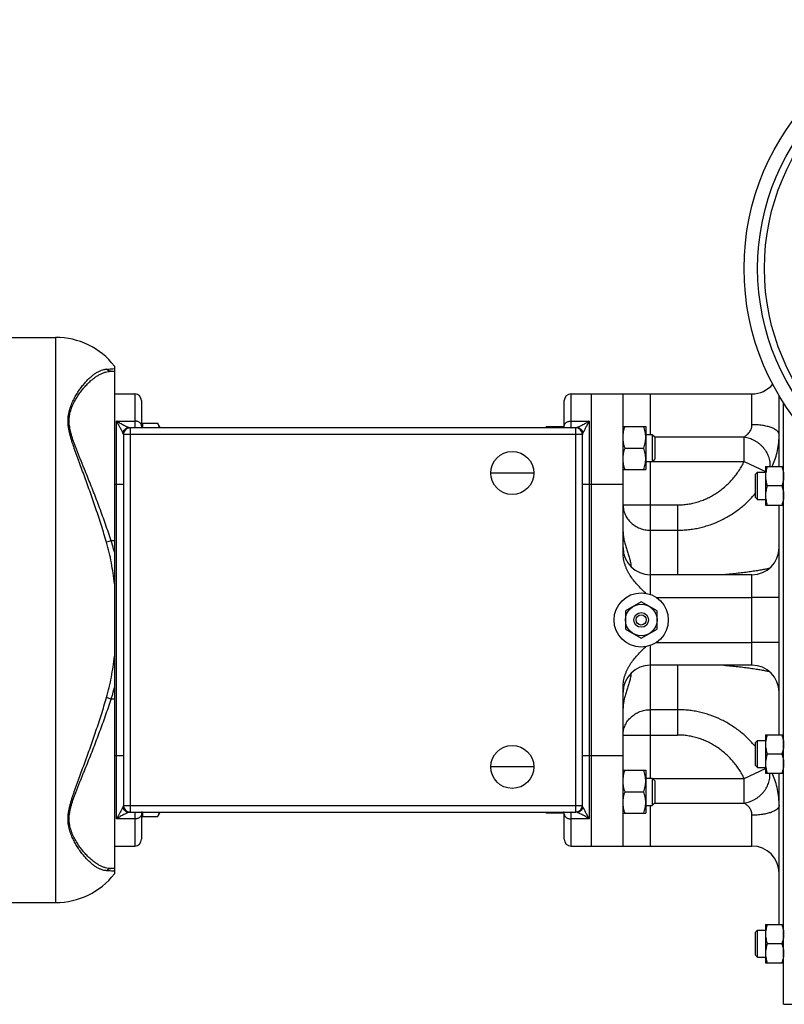
# Model space of a CAD drawing. Units: millimetres. Extents: x -1556 to 2611, y -615 to 1158.
# Drawn here: x 1253 to 1591, y -572 to -136 of the extents above; entities that cross this region are included whole.
import ezdxf

# ---------------------------------------------------------------- set-up
doc = ezdxf.new("R2010")
doc.units = ezdxf.units.MM
doc.header["$LTSCALE"] = 19.36
doc.layers.get('0').update_dxf_attribs({"linetype": 'CONTINUOUS'})
doc.layers.add('3_ALL_AXES', color=7, linetype='CONTINUOUS')
doc.layers.add('6_ALL_SURFS', color=7, linetype='CONTINUOUS')

msp = doc.modelspace()

# ---------------------------------------------------------------- linework, layer by layer
at = {"color": 9, "linetype": 'CONTINUOUS'}
for p, q in [((1268.69, -276.53), (1268.69, -526.53)), ((1303.69, -301.53), (1303.69, -316.51)), ((1496.69, -316.51), (1496.69, -301.53)), ((1531.69, -301.53), (1531.69, -319.51)), ((1576.69, -315.16), (1576.69, -301.53)), ((1295.69, -489.53), (1295.69, -313.53)), ((1295.69, -313.53), (1303.69, -313.53)), ((1496.69, -313.53), (1504.69, -313.53)), ((1504.69, -313.53), (1504.69, -489.53)), ((1301.69, -316.53), (1301.69, -486.53)), ((1498.69, -316.53), (1498.69, -486.53)), ((1301.69, -319.53), (1298.69, -319.53)), ((1498.69, -319.53), (1301.69, -319.53)), ((1501.69, -319.53), (1498.69, -319.53)), ((1533.65, -320.55), (1573.24, -320.55)), ((1573.24, -331.37), (1573.24, -320.55)), ((1531.69, -331.51), (1531.69, -381.53)), ((1532.75, -331.37), (1573.24, -331.37)), ((1573.24, -331.37), (1582.69, -335.89)), ((1294.69, -341.53), (1298.69, -341.53)), ((1501.69, -341.53), (1519.69, -341.53)), ((1519.69, -350.64), (1543.69, -350.64)), ((1543.69, -350.64), (1543.69, -381.53)), ((1531.69, -361.84), (1543.69, -361.84)), ((1293.27, -366.53), (1291.22, -367.18)), ((1294.69, -366.53), (1293.27, -366.53)), ((1576.69, -421.53), (1576.69, -381.53)), ((1588.69, -391.53), (1576.69, -391.53)), ((1588.69, -411.53), (1576.69, -411.53)), ((1531.69, -421.53), (1531.69, -471.54)), ((1543.69, -421.53), (1543.69, -452.42)), ((1293.27, -436.53), (1291.22, -435.88)), ((1294.69, -436.53), (1293.27, -436.53)), ((1543.69, -441.22), (1531.69, -441.22)), ((1519.69, -452.42), (1543.69, -452.42)), ((1294.69, -461.53), (1298.69, -461.53)), ((1501.69, -461.53), (1519.69, -461.53)), ((1573.24, -471.69), (1582.69, -467.16)), ((1532.75, -471.69), (1573.24, -471.69)), ((1573.24, -482.51), (1573.24, -471.69)), ((1533.65, -482.51), (1573.24, -482.51)), ((1298.69, -483.53), (1301.69, -483.53)), ((1301.69, -483.53), (1498.69, -483.53)), ((1303.69, -486.54), (1303.69, -501.53)), ((1496.69, -501.53), (1496.69, -486.54)), ((1498.69, -483.53), (1501.69, -483.53)), ((1531.69, -483.54), (1531.69, -501.53)), ((1303.69, -489.53), (1295.69, -489.53)), ((1504.69, -489.53), (1496.69, -489.53)), ((1576.69, -501.53), (1576.69, -487.9))]:
    msp.add_line(p, q, dxfattribs=at)
at = {"color": 7, "linetype": 'CONTINUOUS'}
for p, q in [((1293.27, -291.53), (1294.69, -291.53)), ((1294.69, -289.21), (1294.69, -513.85)), ((1294.69, -301.53), (1303.69, -301.53)), ((1306.69, -304.53), (1306.69, -316.53)), ((1493.69, -316.53), (1493.69, -304.53)), ((1496.69, -301.53), (1576.69, -301.53)), ((1505.69, -501.53), (1505.69, -301.53)), ((1588.69, -333.71), (1588.69, -302.33)), ((1590.69, -571.53), (1590.69, -305.56)), ((1498.83, -316.53), (1301.54, -316.53)), ((1307.09, -316.51), (1306.69, -316.51)), ((1307.09, -314.55), (1307.09, -316.53)), ((1307.09, -314.55), (1313.84, -314.55)), ((1314.69, -316.01), (1313.84, -314.55)), ((1314.69, -316.01), (1314.69, -316.53)), ((1485.69, -316.01), (1493.29, -316.01)), ((1485.69, -316.01), (1485.69, -316.53)), ((1493.29, -316.53), (1493.29, -316.01)), ((1493.69, -316.51), (1493.29, -316.51)), ((1519.69, -316.01), (1529.69, -316.01)), ((1529.69, -316.01), (1529.69, -335.01)), ((1298.69, -319.53), (1298.69, -483.53)), ((1501.69, -483.53), (1501.69, -319.53)), ((1529.69, -319.51), (1532.61, -319.51)), ((1532.61, -319.51), (1532.61, -331.51)), ((1532.61, -319.51), (1533.69, -320.59)), ((1533.69, -320.59), (1533.69, -330.44)), ((1520.53, -325.51), (1528.84, -325.51)), ((1532.61, -331.51), (1533.69, -330.44)), ((1519.69, -335.01), (1529.69, -335.01)), ((1529.69, -331.51), (1532.61, -331.51)), ((1582.69, -333.71), (1590.69, -333.71)), ((1582.69, -333.71), (1582.69, -350.71)), ((1578.19, -337.09), (1579.06, -336.21)), ((1578.19, -347.34), (1578.19, -337.09)), ((1579.06, -336.21), (1582.69, -336.21)), ((1579.06, -348.21), (1579.06, -336.21)), ((1519.69, -371.93), (1519.69, -341.53)), ((1589.93, -342.21), (1583.44, -342.21)), ((1578.19, -347.34), (1579.06, -348.21)), ((1579.06, -348.21), (1582.69, -348.21)), ((1582.69, -350.71), (1590.69, -350.71)), ((1588.69, -452.34), (1588.69, -350.71)), ((1576.69, -381.53), (1531.69, -381.53)), ((1527.69, -393.45), (1520.69, -397.49)), ((1534.69, -397.49), (1527.69, -393.45)), ((1520.69, -397.49), (1520.69, -405.57)), ((1534.69, -405.57), (1534.69, -397.49)), ((1520.69, -405.57), (1527.69, -409.61)), ((1527.69, -409.61), (1534.69, -405.57)), ((1576.69, -421.53), (1531.69, -421.53)), ((1519.69, -461.53), (1519.69, -431.12)), ((1582.69, -452.34), (1590.69, -452.34)), ((1582.69, -452.34), (1582.69, -469.34)), ((1578.19, -455.72), (1579.06, -454.84)), ((1578.19, -465.97), (1578.19, -455.72)), ((1579.06, -454.84), (1582.69, -454.84)), ((1579.06, -466.84), (1579.06, -454.84)), ((1589.93, -460.84), (1583.44, -460.84)), ((1578.19, -465.97), (1579.06, -466.84)), ((1519.69, -468.04), (1529.69, -468.04)), ((1529.69, -468.04), (1529.69, -487.04)), ((1579.06, -466.84), (1582.69, -466.84)), ((1582.69, -469.34), (1590.69, -469.34)), ((1588.69, -536.23), (1588.69, -469.34)), ((1529.69, -471.54), (1532.61, -471.54)), ((1532.61, -471.54), (1533.69, -472.62)), ((1532.61, -471.54), (1532.61, -483.54)), ((1533.69, -472.62), (1533.69, -482.47)), ((1520.53, -477.54), (1528.84, -477.54)), ((1532.61, -483.54), (1533.69, -482.47)), ((1301.54, -486.53), (1498.83, -486.53)), ((1306.69, -486.53), (1306.69, -498.53)), ((1307.09, -486.54), (1306.69, -486.54)), ((1307.09, -486.53), (1307.09, -488.51)), ((1314.69, -487.04), (1313.84, -488.51)), ((1314.69, -486.53), (1314.69, -487.04)), ((1485.69, -486.53), (1485.69, -487.04)), ((1493.29, -487.04), (1485.69, -487.04)), ((1493.29, -487.04), (1493.29, -486.53)), ((1493.69, -486.54), (1493.29, -486.54)), ((1493.69, -498.53), (1493.69, -486.53)), ((1519.69, -487.04), (1529.69, -487.04)), ((1529.69, -483.54), (1532.61, -483.54)), ((1307.09, -488.51), (1313.84, -488.51)), ((1294.69, -501.53), (1303.69, -501.53)), ((1496.69, -501.53), (1576.69, -501.53)), ((1294.69, -511.53), (1293.27, -511.53)), ((1578.19, -539.6), (1579.06, -538.73)), ((1578.19, -549.85), (1578.19, -539.6)), ((1579.06, -538.73), (1582.69, -538.73)), ((1579.06, -550.73), (1579.06, -538.73)), ((1582.69, -536.23), (1590.69, -536.23)), ((1582.69, -536.23), (1582.69, -553.23)), ((1589.93, -544.73), (1583.44, -544.73)), ((1578.19, -549.85), (1579.06, -550.73)), ((1579.06, -550.73), (1582.69, -550.73)), ((1582.69, -553.23), (1590.69, -553.23)), ((1590.69, -571.53), (1602.69, -571.53))]:
    msp.add_line(p, q, dxfattribs=at)
msp.add_circle((1527.69, -401.53), 7, dxfattribs=at)
for centre, radius, start, end in [((1268.69, -309.53), 33, 38.0123, 90), ((1576.69, -289.53), 12, 270, 319.8077), ((1303.69, -304.53), 3, 0, 90), ((1496.69, -304.53), 3, 90, 180), ((1301.69, -319.53), 3, 90, 180), ((1506.74, -322.75), 21.3, 161.5587, 163.01), ((1498.69, -319.53), 3, 0, 90), ((1531.69, -369.53), 12, 180, 270), ((1576.69, -369.53), 12, 270, 360), ((1531.69, -433.53), 12, 90, 180), ((1576.69, -433.53), 12, 0, 90), ((1301.69, -483.53), 3, 180, 270), ((1506.39, -480.42), 20.94, 196.9774, 198.4539), ((1498.69, -483.53), 3, 270, 360), ((1303.69, -498.53), 3, 270, 360), ((1496.69, -498.53), 3, 180, 270), ((1576.69, -513.53), 12, 0, 90), ((1268.69, -493.53), 33, 270, 321.9877)]:
    msp.add_arc(centre, radius, start, end, dxfattribs=at)
at = {"color": 9, "linetype": 'CONTINUOUS'}
for centre, radius, start, end in [((1301.54, -319.53), 3, 90, 171.3781), ((1303.69, -319.52), 3.01, 84.3226, 89.9983), ((1496.69, -319.52), 3.01, 90.0017, 95.6774), ((1498.83, -319.53), 3, 8.6219, 90), ((1301.54, -483.53), 3, 188.6219, 270), ((1303.69, -483.54), 3.01, 270.0017, 275.6774), ((1496.69, -483.54), 3.01, 264.3226, 269.9983), ((1498.83, -483.53), 3, 270, 351.3781)]:
    msp.add_arc(centre, radius, start, end, dxfattribs=at)
for points, knots in [([(1291.22, -367.18), (1290.48, -364.69), (1288.97, -359.76), (1286.97, -353.65), (1285.33, -348.83), (1284.09, -345.28), (1282.85, -341.79), (1281.6, -338.36), (1280.36, -334.99), (1279.34, -332.22), (1278.54, -330.05), (1277.95, -328.44), (1277.38, -326.86), (1276.83, -325.29), (1276.31, -323.75), (1275.81, -322.22), (1275.36, -320.71), (1274.96, -319.22), (1274.63, -317.75), (1274.38, -316.3), (1274.22, -314.87), (1274.16, -313.48), (1274.21, -312.11), (1274.37, -310.79), (1274.62, -309.51), (1274.96, -308.27), (1275.35, -307.08), (1275.8, -305.94), (1276.3, -304.83), (1276.82, -303.77), (1277.37, -302.75), (1277.94, -301.77), (1278.52, -300.83), (1279.31, -299.65), (1280.31, -298.27), (1281.55, -296.75), (1282.8, -295.4), (1284.04, -294.2), (1285.28, -293.17), (1286.51, -292.31), (1287.71, -291.62), (1288.9, -291.1), (1289.89, -290.81), (1290.66, -290.67), (1291.04, -290.63), (1291.22, -290.62)], [0, 0, 0, 0, 0.08959, 0.1783, 0.222104, 0.265427, 0.308183, 0.350287, 0.391651, 0.432182, 0.452104, 0.471777, 0.491186, 0.510314, 0.529139, 0.547639, 0.565789, 0.583559, 0.600924, 0.617862, 0.634363, 0.650439, 0.666119, 0.681445, 0.696457, 0.711183, 0.72564, 0.739829, 0.753747, 0.767386, 0.780736, 0.793788, 0.806532, 0.81896, 0.842842, 0.865395, 0.886596, 0.906441, 0.924947, 0.942156, 0.958136, 0.972994, 0.986879, 0.993522, 1, 1, 1, 1]), ([(1293.27, -366.53), (1292.47, -364.08), (1290.81, -359.22), (1288.64, -353.2), (1286.85, -348.45), (1285.51, -344.95), (1284.15, -341.51), (1282.79, -338.12), (1281.66, -335.34), (1280.77, -333.14), (1280.11, -331.53), (1279.46, -329.92), (1278.82, -328.34), (1278.2, -326.77), (1277.6, -325.23), (1277.02, -323.7), (1276.48, -322.18), (1275.99, -320.69), (1275.55, -319.21), (1275.18, -317.75), (1274.9, -316.31), (1274.75, -315.12), (1274.69, -314.19), (1274.67, -313.5), (1274.69, -312.82), (1274.73, -312.15), (1274.81, -311.49), (1274.94, -310.62), (1275.17, -309.57), (1275.48, -308.55), (1275.76, -307.76), (1276.06, -306.99), (1276.47, -306.05), (1277.01, -304.97), (1277.58, -303.94), (1278.19, -302.94), (1278.81, -301.99), (1279.45, -301.08), (1280.3, -299.93), (1281.4, -298.6), (1282.74, -297.14), (1284.1, -295.84), (1285.46, -294.71), (1286.8, -293.74), (1288.14, -292.95), (1289.46, -292.32), (1290.75, -291.87), (1291.82, -291.64), (1292.66, -291.54), (1293.07, -291.53), (1293.27, -291.53)], [0, 0, 0, 0, 0.08869, 0.176633, 0.220102, 0.263119, 0.305599, 0.347455, 0.388598, 0.408874, 0.428934, 0.448766, 0.468354, 0.487681, 0.506729, 0.525475, 0.543893, 0.561954, 0.579627, 0.59688, 0.613686, 0.630036, 0.638045, 0.645946, 0.653747, 0.661452, 0.66907, 0.676607, 0.691457, 0.706044, 0.713245, 0.720385, 0.734483, 0.748334, 0.761928, 0.775256, 0.788306, 0.801068, 0.813535, 0.837552, 0.860318, 0.881813, 0.902037, 0.921013, 0.938789, 0.955442, 0.971084, 0.985868, 0.993002, 1, 1, 1, 1]), ([(1291.22, -290.62), (1291.94, -290.58), (1293.09, -290.5), (1294.25, -290.4), (1294.69, -290.36)], [0, 0, 0, 0, 0.620476, 1, 1, 1, 1]), ([(1293.27, -291.53), (1293.08, -291.53), (1292.7, -291.49), (1292.15, -291.31), (1291.65, -291.02), (1291.36, -290.76), (1291.22, -290.62)], [0, 0, 0, 0, 0.247847, 0.496648, 0.747197, 1, 1, 1, 1]), ([(1301.24, -316.5), (1301.21, -316.49), (1301.15, -316.48), (1301.01, -316.43), (1300.81, -316.36), (1300.55, -316.26), (1300.25, -316.13), (1299.93, -315.99), (1299.47, -315.77), (1298.86, -315.46), (1298.1, -315.05), (1297.44, -314.67), (1296.91, -314.34), (1296.57, -314.12), (1296.3, -313.95), (1296.09, -313.81), (1295.89, -313.67), (1295.75, -313.58), (1295.69, -313.53)], [0, 0, 0, 0, 0.014559, 0.031146, 0.06987, 0.115098, 0.165846, 0.221252, 0.280588, 0.408751, 0.546758, 0.69226, 0.767312, 0.843696, 0.882349, 0.921292, 0.960513, 1, 1, 1, 1]), ([(1298.37, -318.63), (1298.33, -318.54), (1298.24, -318.36), (1298.05, -318), (1297.8, -317.51), (1297.47, -316.9), (1297.13, -316.26), (1296.84, -315.71), (1296.6, -315.27), (1296.42, -314.93), (1296.24, -314.58), (1296.08, -314.29), (1295.96, -314.06), (1295.87, -313.88), (1295.78, -313.71), (1295.72, -313.59), (1295.69, -313.53)], [0, 0, 0, 0, 0.049626, 0.102576, 0.21594, 0.336587, 0.462527, 0.592522, 0.658775, 0.72576, 0.793417, 0.861699, 0.896063, 0.930568, 0.965218, 1, 1, 1, 1]), ([(1306.69, -315.63), (1306.69, -315.56), (1306.68, -315.42), (1306.63, -315.22), (1306.56, -315.02), (1306.42, -314.75), (1306.18, -314.44), (1305.81, -314.12), (1305.35, -313.87), (1304.83, -313.67), (1304.27, -313.56), (1303.88, -313.53), (1303.69, -313.53)], [0, 0, 0, 0, 0.051174, 0.102853, 0.15551, 0.209554, 0.322844, 0.444458, 0.574483, 0.711822, 0.854506, 1, 1, 1, 1]), ([(1493.69, -315.63), (1493.69, -315.56), (1493.7, -315.42), (1493.74, -315.22), (1493.81, -315.02), (1493.95, -314.75), (1494.19, -314.44), (1494.56, -314.12), (1495.02, -313.87), (1495.54, -313.67), (1496.1, -313.56), (1496.49, -313.53), (1496.69, -313.53)], [0, 0, 0, 0, 0.051174, 0.102853, 0.15551, 0.209554, 0.322844, 0.444458, 0.574483, 0.711822, 0.854506, 1, 1, 1, 1]), ([(1504.69, -313.53), (1504.62, -313.58), (1504.48, -313.67), (1504.28, -313.81), (1504.07, -313.95), (1503.8, -314.12), (1503.46, -314.34), (1502.93, -314.67), (1502.27, -315.05), (1501.51, -315.46), (1500.9, -315.77), (1500.44, -315.99), (1500.12, -316.13), (1499.82, -316.26), (1499.56, -316.36), (1499.36, -316.43), (1499.22, -316.48), (1499.16, -316.49), (1499.13, -316.5)], [0, 0, 0, 0, 0.039487, 0.078708, 0.117651, 0.156304, 0.232688, 0.30774, 0.453242, 0.591249, 0.719412, 0.778748, 0.834154, 0.884902, 0.93013, 0.968854, 0.985441, 1, 1, 1, 1]), ([(1504.69, -313.53), (1504.66, -313.59), (1504.59, -313.71), (1504.5, -313.88), (1504.41, -314.06), (1504.29, -314.29), (1504.14, -314.58), (1503.95, -314.93), (1503.77, -315.27), (1503.53, -315.71), (1503.24, -316.26), (1502.9, -316.9), (1502.57, -317.51), (1502.32, -318), (1502.13, -318.36), (1502.04, -318.54), (1502, -318.63)], [0, 0, 0, 0, 0.034782, 0.069432, 0.103937, 0.138301, 0.206583, 0.27424, 0.341225, 0.407478, 0.537473, 0.663413, 0.78406, 0.897424, 0.950374, 1, 1, 1, 1]), ([(1301.54, -316.53), (1301.52, -316.53), (1301.47, -316.53), (1301.37, -316.52), (1301.3, -316.51), (1301.24, -316.5)], [0, 0, 0, 0, 0.211514, 0.450698, 1, 1, 1, 1]), ([(1303.69, -316.51), (1303.69, -316.52), (1303.69, -316.52), (1303.69, -316.52), (1303.69, -316.52), (1303.7, -316.53), (1303.71, -316.53), (1303.72, -316.53), (1303.73, -316.53)], [0, 0, 0, 0, 0.07385, 0.148875, 0.235378, 0.34031, 0.618954, 1, 1, 1, 1]), ([(1496.64, -316.53), (1496.65, -316.53), (1496.66, -316.53), (1496.67, -316.53), (1496.68, -316.52), (1496.68, -316.52), (1496.68, -316.52), (1496.69, -316.52), (1496.69, -316.51)], [0, 0, 0, 0, 0.381046, 0.65969, 0.764622, 0.851125, 0.92615, 1, 1, 1, 1]), ([(1499.13, -316.5), (1499.07, -316.51), (1499, -316.52), (1498.9, -316.53), (1498.85, -316.53), (1498.83, -316.53)], [0, 0, 0, 0, 0.549302, 0.788486, 1, 1, 1, 1]), ([(1573.24, -320.55), (1573.45, -320.42), (1573.87, -320.15), (1574.47, -319.68), (1575.05, -319.14), (1575.58, -318.52), (1575.96, -317.93), (1576.22, -317.41), (1576.38, -317), (1576.51, -316.57), (1576.61, -316.11), (1576.67, -315.64), (1576.69, -315.32), (1576.69, -315.16)], [0, 0, 0, 0, 0.109561, 0.223621, 0.341547, 0.463236, 0.58908, 0.653846, 0.719978, 0.787593, 0.856784, 0.927594, 1, 1, 1, 1]), ([(1588.69, -319.52), (1588.69, -319.44), (1588.68, -319.3), (1588.63, -319.09), (1588.56, -318.87), (1588.46, -318.66), (1588.33, -318.45), (1588.17, -318.24), (1587.98, -318.04), (1587.77, -317.84), (1587.53, -317.65), (1587.27, -317.46), (1586.97, -317.27), (1586.54, -317.02), (1585.94, -316.73), (1585.15, -316.42), (1584.28, -316.13), (1583.34, -315.88), (1582.33, -315.66), (1581.27, -315.48), (1580.16, -315.34), (1579.02, -315.24), (1577.86, -315.17), (1577.08, -315.16), (1576.69, -315.16)], [0, 0, 0, 0, 0.015806, 0.031859, 0.048394, 0.065621, 0.083718, 0.102835, 0.123086, 0.14456, 0.167319, 0.191406, 0.216843, 0.243638, 0.301255, 0.364102, 0.431865, 0.504127, 0.580383, 0.660064, 0.742546, 0.827162, 0.913219, 1, 1, 1, 1]), ([(1298.57, -319.08), (1298.54, -319.01), (1298.48, -318.86), (1298.41, -318.71), (1298.37, -318.63)], [0, 0, 0, 0, 0.470609, 1, 1, 1, 1]), ([(1298.69, -319.53), (1298.69, -319.49), (1298.68, -319.42), (1298.66, -319.31), (1298.62, -319.19), (1298.59, -319.12), (1298.57, -319.08)], [0, 0, 0, 0, 0.234698, 0.476846, 0.730846, 1, 1, 1, 1]), ([(1501.8, -319.08), (1501.78, -319.12), (1501.75, -319.19), (1501.71, -319.31), (1501.69, -319.42), (1501.69, -319.49), (1501.69, -319.53)], [0, 0, 0, 0, 0.269154, 0.523154, 0.765302, 1, 1, 1, 1]), ([(1502, -318.63), (1501.96, -318.71), (1501.9, -318.86), (1501.83, -319.01), (1501.8, -319.08)], [0, 0, 0, 0, 0.529391, 1, 1, 1, 1]), ([(1573.24, -320.55), (1573.63, -320.6), (1574.41, -320.75), (1575.57, -321.09), (1576.7, -321.53), (1577.79, -322.07), (1578.84, -322.71), (1579.83, -323.44), (1580.75, -324.26), (1581.59, -325.15), (1582.34, -326.1), (1583, -327.11), (1583.55, -328.16), (1584, -329.25), (1584.34, -330.36), (1584.56, -331.48), (1584.66, -332.6), (1584.65, -333.35), (1584.62, -333.71)], [0, 0, 0, 0, 0.062356, 0.125441, 0.189127, 0.253264, 0.317687, 0.38222, 0.446685, 0.510906, 0.574713, 0.637953, 0.700492, 0.762221, 0.823061, 0.882968, 0.941937, 1, 1, 1, 1]), ([(1585.59, -333.71), (1586.06, -332.75), (1586.92, -330.71), (1587.88, -327.43), (1588.5, -323.87), (1588.66, -321.4), (1588.68, -320.14)], [0, 0, 0, 0, 0.2286, 0.472244, 0.729727, 1, 1, 1, 1]), ([(1543.69, -350.64), (1544.46, -350.64), (1546.01, -350.58), (1548.32, -350.32), (1550.61, -349.88), (1552.85, -349.28), (1555.05, -348.51), (1557.19, -347.59), (1559.25, -346.51), (1561.23, -345.29), (1563.12, -343.94), (1564.92, -342.46), (1566.61, -340.86), (1568.19, -339.15), (1569.65, -337.34), (1570.98, -335.44), (1572.19, -333.45), (1572.9, -332.07), (1573.24, -331.37)], [0, 0, 0, 0, 0.062498, 0.124997, 0.187495, 0.249994, 0.312493, 0.374992, 0.437492, 0.499992, 0.562492, 0.624993, 0.687494, 0.749995, 0.812496, 0.874997, 0.937499, 1, 1, 1, 1]), ([(1543.69, -361.84), (1544.51, -361.84), (1546.15, -361.8), (1548.61, -361.59), (1551.06, -361.25), (1553.48, -360.77), (1555.87, -360.16), (1559.01, -359.18), (1562.82, -357.62), (1566.43, -355.65), (1569.18, -353.85), (1571.16, -352.38), (1573.06, -350.82), (1574.87, -349.15), (1576.58, -347.38), (1577.66, -346.14), (1578.19, -345.51)], [0, 0, 0, 0, 0.062606, 0.125207, 0.187799, 0.25038, 0.312945, 0.375494, 0.500486, 0.625405, 0.687864, 0.750309, 0.812742, 0.875167, 0.937585, 1, 1, 1, 1]), ([(1519.69, -350.64), (1519.69, -351), (1519.72, -351.74), (1519.9, -352.83), (1520.18, -353.9), (1520.58, -354.93), (1521.09, -355.93), (1521.69, -356.88), (1522.4, -357.76), (1523.19, -358.58), (1524.06, -359.31), (1525.01, -359.97), (1526.02, -360.54), (1527.09, -361.01), (1528.2, -361.38), (1529.34, -361.64), (1530.51, -361.81), (1531.29, -361.84), (1531.69, -361.84)], [0, 0, 0, 0, 0.060353, 0.120791, 0.181395, 0.242238, 0.303386, 0.364888, 0.426782, 0.489091, 0.551818, 0.614954, 0.678472, 0.742332, 0.806482, 0.870858, 0.935389, 1, 1, 1, 1]), ([(1294.69, -385.49), (1294.52, -383.94), (1294.15, -380.85), (1293.41, -376.25), (1292.46, -371.68), (1291.67, -368.67), (1291.22, -367.18)], [0, 0, 0, 0, 0.250019, 0.500028, 0.750022, 1, 1, 1, 1]), ([(1294.69, -371.59), (1294.58, -371.16), (1294.15, -369.46), (1293.67, -367.78), (1293.27, -366.53)], [0, 0, 0, 0, 0.250018, 1, 1, 1, 1]), ([(1584.38, -378.74), (1584.11, -378.8), (1583.54, -378.92), (1582.66, -379.1), (1581.71, -379.28), (1580.32, -379.53), (1578.43, -379.84), (1576.44, -380.14), (1574.74, -380.38), (1572.89, -380.62), (1570.46, -380.91), (1567.4, -381.24), (1565.3, -381.44), (1564.22, -381.53)], [0, 0, 0, 0, 0.041009, 0.08524, 0.132635, 0.183129, 0.293128, 0.414614, 0.479447, 0.546879, 0.68913, 0.84049, 1, 1, 1, 1]), ([(1291.22, -435.88), (1291.67, -434.39), (1292.46, -431.38), (1293.41, -426.81), (1294.15, -422.2), (1294.52, -419.11), (1294.69, -417.57)], [0, 0, 0, 0, 0.249978, 0.499972, 0.749981, 1, 1, 1, 1]), ([(1564.22, -421.53), (1565.3, -421.62), (1567.4, -421.82), (1570.46, -422.15), (1572.89, -422.44), (1574.74, -422.68), (1576.44, -422.92), (1578.43, -423.21), (1580.32, -423.53), (1581.71, -423.78), (1582.66, -423.96), (1583.54, -424.14), (1584.11, -424.26), (1584.38, -424.32)], [0, 0, 0, 0, 0.15951, 0.31087, 0.453121, 0.520553, 0.585386, 0.706872, 0.816871, 0.867365, 0.91476, 0.958991, 1, 1, 1, 1]), ([(1293.27, -436.53), (1293.4, -436.11), (1293.92, -434.44), (1294.37, -432.75), (1294.69, -431.47)], [0, 0, 0, 0, 0.250016, 1, 1, 1, 1]), ([(1291.22, -512.44), (1291.04, -512.42), (1290.66, -512.38), (1289.89, -512.25), (1288.9, -511.95), (1287.71, -511.44), (1286.51, -510.74), (1285.28, -509.88), (1284.04, -508.85), (1282.8, -507.66), (1281.55, -506.3), (1280.31, -504.79), (1279.31, -503.41), (1278.52, -502.23), (1277.94, -501.29), (1277.37, -500.31), (1276.82, -499.29), (1276.3, -498.23), (1275.8, -497.12), (1275.35, -495.97), (1274.96, -494.78), (1274.62, -493.55), (1274.37, -492.27), (1274.21, -490.94), (1274.16, -489.58), (1274.22, -488.18), (1274.38, -486.76), (1274.63, -485.31), (1274.96, -483.84), (1275.36, -482.35), (1275.81, -480.84), (1276.31, -479.31), (1276.83, -477.76), (1277.38, -476.2), (1277.95, -474.61), (1278.54, -473.01), (1279.34, -470.83), (1280.36, -468.07), (1281.6, -464.7), (1282.85, -461.27), (1284.09, -457.77), (1285.33, -454.23), (1286.97, -449.41), (1288.97, -443.3), (1290.48, -438.37), (1291.22, -435.88)], [0, 0, 0, 0, 0.006478, 0.013121, 0.027006, 0.041864, 0.057844, 0.075053, 0.093559, 0.113404, 0.134605, 0.157158, 0.18104, 0.193468, 0.206212, 0.219264, 0.232614, 0.246253, 0.260171, 0.27436, 0.288817, 0.303543, 0.318555, 0.333881, 0.349561, 0.365637, 0.382138, 0.399076, 0.416441, 0.434211, 0.452361, 0.470861, 0.489686, 0.508814, 0.528223, 0.547896, 0.567818, 0.608349, 0.649713, 0.691817, 0.734573, 0.777896, 0.8217, 0.91041, 1, 1, 1, 1]), ([(1293.27, -511.53), (1293.07, -511.53), (1292.66, -511.51), (1291.82, -511.42), (1290.75, -511.19), (1289.46, -510.74), (1288.14, -510.11), (1286.8, -509.31), (1285.46, -508.35), (1284.1, -507.22), (1282.74, -505.92), (1281.4, -504.46), (1280.3, -503.13), (1279.45, -501.98), (1278.81, -501.07), (1278.19, -500.12), (1277.58, -499.12), (1277.01, -498.08), (1276.47, -497), (1276.06, -496.07), (1275.76, -495.3), (1275.48, -494.51), (1275.17, -493.48), (1274.94, -492.43), (1274.81, -491.57), (1274.73, -490.91), (1274.69, -490.24), (1274.67, -489.56), (1274.69, -488.87), (1274.75, -487.93), (1274.9, -486.74), (1275.18, -485.31), (1275.55, -483.85), (1275.99, -482.37), (1276.48, -480.87), (1277.02, -479.36), (1277.6, -477.83), (1278.2, -476.28), (1278.82, -474.72), (1279.46, -473.13), (1280.11, -471.53), (1280.77, -469.91), (1281.66, -467.72), (1282.79, -464.94), (1284.15, -461.55), (1285.51, -458.11), (1286.85, -454.61), (1288.64, -449.86), (1290.81, -443.84), (1292.47, -438.98), (1293.27, -436.53)], [0, 0, 0, 0, 0.006998, 0.014132, 0.028916, 0.044558, 0.061211, 0.078987, 0.097963, 0.118187, 0.139682, 0.162448, 0.186465, 0.198932, 0.211694, 0.224744, 0.238072, 0.251666, 0.265517, 0.279615, 0.286755, 0.293956, 0.308543, 0.323393, 0.33093, 0.338548, 0.346253, 0.354054, 0.361955, 0.369964, 0.386314, 0.40312, 0.420373, 0.438046, 0.456107, 0.474525, 0.493271, 0.512319, 0.531646, 0.551234, 0.571066, 0.591126, 0.611402, 0.652545, 0.694401, 0.736881, 0.779898, 0.823367, 0.91131, 1, 1, 1, 1]), ([(1519.69, -452.42), (1519.69, -452.05), (1519.72, -451.32), (1519.9, -450.23), (1520.18, -449.16), (1520.58, -448.12), (1521.09, -447.13), (1521.69, -446.18), (1522.4, -445.3), (1523.19, -444.48), (1524.06, -443.74), (1525.01, -443.09), (1526.02, -442.52), (1527.09, -442.05), (1528.2, -441.68), (1529.34, -441.41), (1530.51, -441.25), (1531.29, -441.22), (1531.69, -441.22)], [0, 0, 0, 0, 0.060353, 0.120791, 0.181395, 0.242238, 0.303386, 0.364888, 0.426782, 0.489091, 0.551818, 0.614954, 0.678472, 0.742332, 0.806482, 0.870858, 0.935389, 1, 1, 1, 1]), ([(1578.19, -457.55), (1577.66, -456.91), (1576.58, -455.68), (1574.87, -453.91), (1573.06, -452.24), (1571.16, -450.67), (1569.18, -449.21), (1566.43, -447.41), (1562.82, -445.44), (1559.01, -443.88), (1555.87, -442.89), (1553.48, -442.28), (1551.06, -441.81), (1548.61, -441.47), (1546.15, -441.26), (1544.51, -441.22), (1543.69, -441.22)], [0, 0, 0, 0, 0.062415, 0.124833, 0.187258, 0.249691, 0.312136, 0.374595, 0.499514, 0.624506, 0.687055, 0.74962, 0.812201, 0.874793, 0.937394, 1, 1, 1, 1]), ([(1573.24, -471.69), (1572.9, -470.99), (1572.19, -469.61), (1570.98, -467.62), (1569.65, -465.72), (1568.19, -463.91), (1566.61, -462.2), (1564.92, -460.6), (1563.12, -459.12), (1561.23, -457.76), (1559.25, -456.55), (1557.19, -455.47), (1555.05, -454.55), (1552.85, -453.78), (1550.61, -453.18), (1548.32, -452.74), (1546.01, -452.48), (1544.46, -452.42), (1543.69, -452.42)], [0, 0, 0, 0, 0.062501, 0.125003, 0.187504, 0.250005, 0.312506, 0.375007, 0.437508, 0.500008, 0.562508, 0.625008, 0.687507, 0.750006, 0.812505, 0.875003, 0.937502, 1, 1, 1, 1]), ([(1573.24, -482.51), (1573.63, -482.45), (1574.41, -482.3), (1575.57, -481.97), (1576.7, -481.53), (1577.79, -480.99), (1578.84, -480.35), (1579.83, -479.62), (1580.75, -478.8), (1581.59, -477.91), (1582.34, -476.96), (1583, -475.95), (1583.55, -474.9), (1584, -473.81), (1584.34, -472.7), (1584.56, -471.58), (1584.66, -470.46), (1584.65, -469.71), (1584.62, -469.34)], [0, 0, 0, 0, 0.062356, 0.125441, 0.189127, 0.253264, 0.317687, 0.38222, 0.446685, 0.510906, 0.574713, 0.637953, 0.700492, 0.762221, 0.823061, 0.882968, 0.941937, 1, 1, 1, 1]), ([(1588.68, -482.92), (1588.66, -481.65), (1588.5, -479.19), (1587.88, -475.63), (1586.92, -472.34), (1586.06, -470.3), (1585.59, -469.34)], [0, 0, 0, 0, 0.270273, 0.527756, 0.7714, 1, 1, 1, 1]), ([(1576.69, -487.9), (1576.69, -487.74), (1576.67, -487.42), (1576.61, -486.94), (1576.51, -486.49), (1576.38, -486.06), (1576.22, -485.64), (1575.96, -485.13), (1575.58, -484.54), (1575.05, -483.92), (1574.47, -483.38), (1573.87, -482.91), (1573.45, -482.64), (1573.24, -482.51)], [0, 0, 0, 0, 0.072406, 0.143216, 0.212407, 0.280022, 0.346154, 0.41092, 0.536764, 0.658453, 0.776379, 0.890439, 1, 1, 1, 1]), ([(1298.37, -484.43), (1298.33, -484.52), (1298.24, -484.69), (1298.05, -485.06), (1297.8, -485.55), (1297.47, -486.16), (1297.13, -486.8), (1296.84, -487.34), (1296.6, -487.79), (1296.42, -488.13), (1296.24, -488.47), (1296.08, -488.76), (1295.96, -489), (1295.87, -489.17), (1295.78, -489.35), (1295.72, -489.47), (1295.69, -489.53)], [0, 0, 0, 0, 0.049626, 0.102576, 0.21594, 0.336587, 0.462527, 0.592522, 0.658775, 0.72576, 0.793417, 0.861699, 0.896063, 0.930568, 0.965218, 1, 1, 1, 1]), ([(1301.24, -486.56), (1301.21, -486.56), (1301.15, -486.58), (1301.01, -486.62), (1300.81, -486.7), (1300.55, -486.8), (1300.25, -486.92), (1299.93, -487.07), (1299.47, -487.29), (1298.86, -487.6), (1298.1, -488.01), (1297.44, -488.39), (1296.91, -488.72), (1296.57, -488.93), (1296.3, -489.11), (1296.09, -489.25), (1295.89, -489.39), (1295.75, -489.48), (1295.69, -489.53)], [0, 0, 0, 0, 0.014559, 0.031146, 0.06987, 0.115098, 0.165846, 0.221252, 0.280588, 0.408751, 0.546758, 0.69226, 0.767312, 0.843696, 0.882349, 0.921292, 0.960513, 1, 1, 1, 1]), ([(1298.57, -483.98), (1298.54, -484.05), (1298.48, -484.2), (1298.41, -484.35), (1298.37, -484.43)], [0, 0, 0, 0, 0.470609, 1, 1, 1, 1]), ([(1298.69, -483.53), (1298.69, -483.57), (1298.68, -483.64), (1298.66, -483.75), (1298.62, -483.87), (1298.59, -483.94), (1298.57, -483.98)], [0, 0, 0, 0, 0.234698, 0.476846, 0.730846, 1, 1, 1, 1]), ([(1301.54, -486.53), (1301.52, -486.53), (1301.47, -486.53), (1301.37, -486.54), (1301.3, -486.55), (1301.24, -486.56)], [0, 0, 0, 0, 0.211514, 0.450698, 1, 1, 1, 1]), ([(1303.73, -486.53), (1303.72, -486.53), (1303.71, -486.53), (1303.7, -486.53), (1303.69, -486.53), (1303.69, -486.54), (1303.69, -486.54), (1303.69, -486.54), (1303.69, -486.54)], [0, 0, 0, 0, 0.381046, 0.65969, 0.764622, 0.851125, 0.92615, 1, 1, 1, 1]), ([(1306.69, -487.43), (1306.69, -487.5), (1306.68, -487.64), (1306.63, -487.84), (1306.56, -488.04), (1306.42, -488.31), (1306.18, -488.62), (1305.81, -488.93), (1305.35, -489.19), (1304.83, -489.38), (1304.27, -489.5), (1303.88, -489.53), (1303.69, -489.53)], [0, 0, 0, 0, 0.051174, 0.102853, 0.15551, 0.209554, 0.322844, 0.444458, 0.574483, 0.711822, 0.854506, 1, 1, 1, 1]), ([(1493.69, -487.43), (1493.69, -487.5), (1493.7, -487.64), (1493.74, -487.84), (1493.81, -488.04), (1493.95, -488.31), (1494.19, -488.62), (1494.56, -488.93), (1495.02, -489.19), (1495.54, -489.38), (1496.1, -489.5), (1496.49, -489.53), (1496.69, -489.53)], [0, 0, 0, 0, 0.051174, 0.102853, 0.15551, 0.209554, 0.322844, 0.444458, 0.574483, 0.711822, 0.854506, 1, 1, 1, 1]), ([(1496.69, -486.54), (1496.69, -486.54), (1496.68, -486.54), (1496.68, -486.54), (1496.68, -486.53), (1496.67, -486.53), (1496.66, -486.53), (1496.65, -486.53), (1496.64, -486.53)], [0, 0, 0, 0, 0.07385, 0.148875, 0.235378, 0.34031, 0.618954, 1, 1, 1, 1]), ([(1499.13, -486.56), (1499.07, -486.55), (1499, -486.54), (1498.9, -486.53), (1498.85, -486.53), (1498.83, -486.53)], [0, 0, 0, 0, 0.549302, 0.788486, 1, 1, 1, 1]), ([(1504.69, -489.53), (1504.62, -489.48), (1504.48, -489.39), (1504.28, -489.25), (1504.07, -489.11), (1503.8, -488.93), (1503.46, -488.72), (1502.93, -488.39), (1502.27, -488.01), (1501.51, -487.6), (1500.9, -487.29), (1500.44, -487.07), (1500.12, -486.92), (1499.82, -486.8), (1499.56, -486.7), (1499.36, -486.62), (1499.22, -486.58), (1499.16, -486.56), (1499.13, -486.56)], [0, 0, 0, 0, 0.039487, 0.078708, 0.117651, 0.156304, 0.232688, 0.30774, 0.453242, 0.591249, 0.719412, 0.778748, 0.834154, 0.884902, 0.93013, 0.968854, 0.985441, 1, 1, 1, 1]), ([(1501.8, -483.98), (1501.78, -483.94), (1501.75, -483.87), (1501.71, -483.75), (1501.69, -483.64), (1501.69, -483.57), (1501.69, -483.53)], [0, 0, 0, 0, 0.269154, 0.523154, 0.765302, 1, 1, 1, 1]), ([(1502, -484.43), (1501.96, -484.35), (1501.9, -484.2), (1501.83, -484.05), (1501.8, -483.98)], [0, 0, 0, 0, 0.529391, 1, 1, 1, 1]), ([(1504.69, -489.53), (1504.66, -489.47), (1504.59, -489.35), (1504.5, -489.17), (1504.41, -489), (1504.29, -488.76), (1504.14, -488.47), (1503.95, -488.13), (1503.77, -487.79), (1503.53, -487.34), (1503.24, -486.8), (1502.9, -486.16), (1502.57, -485.55), (1502.32, -485.06), (1502.13, -484.69), (1502.04, -484.52), (1502, -484.43)], [0, 0, 0, 0, 0.034782, 0.069432, 0.103937, 0.138301, 0.206583, 0.27424, 0.341225, 0.407478, 0.537473, 0.663413, 0.78406, 0.897424, 0.950374, 1, 1, 1, 1]), ([(1588.69, -483.54), (1588.69, -483.61), (1588.68, -483.76), (1588.63, -483.97), (1588.56, -484.19), (1588.46, -484.4), (1588.33, -484.61), (1588.17, -484.81), (1587.98, -485.02), (1587.77, -485.21), (1587.53, -485.41), (1587.27, -485.6), (1586.97, -485.79), (1586.54, -486.03), (1585.94, -486.32), (1585.15, -486.64), (1584.28, -486.92), (1583.34, -487.18), (1582.33, -487.39), (1581.27, -487.58), (1580.16, -487.72), (1579.02, -487.82), (1577.86, -487.88), (1577.08, -487.9), (1576.69, -487.9)], [0, 0, 0, 0, 0.015806, 0.031859, 0.048394, 0.065621, 0.083718, 0.102835, 0.123086, 0.14456, 0.167319, 0.191406, 0.216843, 0.243638, 0.301255, 0.364102, 0.431865, 0.504127, 0.580383, 0.660064, 0.742546, 0.827162, 0.913219, 1, 1, 1, 1]), ([(1293.27, -511.53), (1293.08, -511.53), (1292.7, -511.57), (1292.15, -511.75), (1291.65, -512.04), (1291.36, -512.29), (1291.22, -512.44)], [0, 0, 0, 0, 0.247847, 0.496648, 0.747197, 1, 1, 1, 1]), ([(1294.69, -512.7), (1294.25, -512.66), (1293.09, -512.56), (1291.94, -512.48), (1291.22, -512.44)], [0, 0, 0, 0, 0.379524, 1, 1, 1, 1])]:
    msp.add_open_spline(points, degree=3, knots=knots, dxfattribs=at)
at = {"color": 7, "linetype": 'CONTINUOUS'}
for points, knots in [([(1298.37, -318.63), (1298.42, -318.47), (1298.54, -318.18), (1298.78, -317.76), (1299.09, -317.4), (1299.45, -317.08), (1299.86, -316.83), (1300.3, -316.64), (1300.77, -316.53), (1301.08, -316.5), (1301.24, -316.5)], [0, 0, 0, 0, 0.124836, 0.249716, 0.374647, 0.499632, 0.62467, 0.749753, 0.874868, 1, 1, 1, 1]), ([(1314.62, -316.53), (1314.58, -316.36), (1314.5, -316.02), (1314.33, -315.52), (1314.1, -315.03), (1313.93, -314.71), (1313.84, -314.55)], [0, 0, 0, 0, 0.241358, 0.488029, 0.740855, 1, 1, 1, 1]), ([(1502, -318.63), (1501.95, -318.47), (1501.83, -318.18), (1501.59, -317.76), (1501.28, -317.4), (1500.92, -317.08), (1500.51, -316.83), (1500.07, -316.64), (1499.61, -316.53), (1499.29, -316.5), (1499.13, -316.5)], [0, 0, 0, 0, 0.124836, 0.249716, 0.374647, 0.499632, 0.62467, 0.749753, 0.874868, 1, 1, 1, 1]), ([(1519.69, -320.76), (1519.69, -320.36), (1519.73, -319.56), (1519.9, -318.36), (1520.17, -317.18), (1520.41, -316.4), (1520.53, -316.01)], [0, 0, 0, 0, 0.248843, 0.498242, 0.748576, 1, 1, 1, 1]), ([(1529.69, -320.76), (1529.69, -320.36), (1529.65, -319.56), (1529.47, -318.36), (1529.2, -317.18), (1528.97, -316.4), (1528.84, -316.01)], [0, 0, 0, 0, 0.248843, 0.498242, 0.748576, 1, 1, 1, 1]), ([(1520.53, -325.51), (1520.41, -325.13), (1520.17, -324.35), (1519.9, -323.17), (1519.73, -321.97), (1519.69, -321.17), (1519.69, -320.76)], [0, 0, 0, 0, 0.251424, 0.501758, 0.751157, 1, 1, 1, 1]), ([(1528.84, -325.51), (1528.97, -325.13), (1529.2, -324.35), (1529.47, -323.17), (1529.65, -321.97), (1529.69, -321.17), (1529.69, -320.76)], [0, 0, 0, 0, 0.251424, 0.501758, 0.751157, 1, 1, 1, 1]), ([(1519.69, -330.26), (1519.69, -329.86), (1519.73, -329.06), (1519.9, -327.86), (1520.17, -326.68), (1520.41, -325.9), (1520.53, -325.51)], [0, 0, 0, 0, 0.248843, 0.498242, 0.748576, 1, 1, 1, 1]), ([(1529.69, -330.26), (1529.69, -329.86), (1529.65, -329.06), (1529.47, -327.86), (1529.2, -326.68), (1528.97, -325.9), (1528.84, -325.51)], [0, 0, 0, 0, 0.248843, 0.498242, 0.748576, 1, 1, 1, 1]), ([(1520.53, -335.01), (1520.41, -334.63), (1520.17, -333.85), (1519.9, -332.67), (1519.73, -331.47), (1519.69, -330.67), (1519.69, -330.26)], [0, 0, 0, 0, 0.251424, 0.501758, 0.751157, 1, 1, 1, 1]), ([(1528.84, -335.01), (1528.97, -334.63), (1529.2, -333.85), (1529.47, -332.67), (1529.65, -331.47), (1529.69, -330.67), (1529.69, -330.26)], [0, 0, 0, 0, 0.251424, 0.501758, 0.751157, 1, 1, 1, 1]), ([(1583.44, -333.71), (1583.33, -334.06), (1583.12, -334.75), (1582.88, -335.81), (1582.72, -336.88), (1582.69, -337.6), (1582.69, -337.96)], [0, 0, 0, 0, 0.251423, 0.501757, 0.751155, 1, 1, 1, 1]), ([(1589.93, -333.71), (1590.04, -334.06), (1590.25, -334.75), (1590.5, -335.81), (1590.65, -336.88), (1590.69, -337.6), (1590.69, -337.96)], [0, 0, 0, 0, 0.251423, 0.501757, 0.751155, 1, 1, 1, 1]), ([(1582.69, -337.96), (1582.69, -338.32), (1582.72, -339.04), (1582.88, -340.11), (1583.12, -341.17), (1583.33, -341.87), (1583.44, -342.21)], [0, 0, 0, 0, 0.248843, 0.498242, 0.748576, 1, 1, 1, 1]), ([(1590.69, -337.96), (1590.69, -338.32), (1590.65, -339.04), (1590.5, -340.11), (1590.25, -341.17), (1590.04, -341.87), (1589.93, -342.21)], [0, 0, 0, 0, 0.248843, 0.498242, 0.748576, 1, 1, 1, 1]), ([(1583.44, -342.21), (1583.33, -342.56), (1583.12, -343.25), (1582.88, -344.31), (1582.72, -345.38), (1582.69, -346.1), (1582.69, -346.46)], [0, 0, 0, 0, 0.251423, 0.501757, 0.751155, 1, 1, 1, 1]), ([(1589.93, -342.21), (1590.04, -342.56), (1590.25, -343.25), (1590.5, -344.31), (1590.65, -345.38), (1590.69, -346.1), (1590.69, -346.46)], [0, 0, 0, 0, 0.251423, 0.501757, 0.751155, 1, 1, 1, 1]), ([(1582.69, -346.46), (1582.69, -346.82), (1582.72, -347.54), (1582.88, -348.61), (1583.12, -349.67), (1583.33, -350.37), (1583.44, -350.71)], [0, 0, 0, 0, 0.248843, 0.498242, 0.748576, 1, 1, 1, 1]), ([(1590.69, -346.46), (1590.69, -346.82), (1590.65, -347.54), (1590.5, -348.61), (1590.25, -349.67), (1590.04, -350.37), (1589.93, -350.71)], [0, 0, 0, 0, 0.248843, 0.498242, 0.748576, 1, 1, 1, 1]), ([(1583.44, -452.34), (1583.33, -452.69), (1583.12, -453.38), (1582.88, -454.44), (1582.72, -455.51), (1582.69, -456.23), (1582.69, -456.59)], [0, 0, 0, 0, 0.251423, 0.501757, 0.751155, 1, 1, 1, 1]), ([(1589.93, -452.34), (1590.04, -452.69), (1590.25, -453.38), (1590.5, -454.44), (1590.65, -455.51), (1590.69, -456.23), (1590.69, -456.59)], [0, 0, 0, 0, 0.251423, 0.501757, 0.751155, 1, 1, 1, 1]), ([(1582.69, -456.59), (1582.69, -456.95), (1582.72, -457.67), (1582.88, -458.75), (1583.12, -459.81), (1583.33, -460.5), (1583.44, -460.84)], [0, 0, 0, 0, 0.248843, 0.498242, 0.748576, 1, 1, 1, 1]), ([(1590.69, -456.59), (1590.69, -456.95), (1590.65, -457.67), (1590.5, -458.75), (1590.25, -459.81), (1590.04, -460.5), (1589.93, -460.84)], [0, 0, 0, 0, 0.248843, 0.498242, 0.748576, 1, 1, 1, 1]), ([(1583.44, -460.84), (1583.33, -461.19), (1583.12, -461.88), (1582.88, -462.94), (1582.72, -464.01), (1582.69, -464.73), (1582.69, -465.09)], [0, 0, 0, 0, 0.251423, 0.501757, 0.751155, 1, 1, 1, 1]), ([(1589.93, -460.84), (1590.04, -461.19), (1590.25, -461.88), (1590.5, -462.94), (1590.65, -464.01), (1590.69, -464.73), (1590.69, -465.09)], [0, 0, 0, 0, 0.251423, 0.501757, 0.751155, 1, 1, 1, 1]), ([(1582.69, -465.09), (1582.69, -465.45), (1582.72, -466.17), (1582.88, -467.25), (1583.12, -468.31), (1583.33, -469), (1583.44, -469.34)], [0, 0, 0, 0, 0.248843, 0.498242, 0.748576, 1, 1, 1, 1]), ([(1590.69, -465.09), (1590.69, -465.45), (1590.65, -466.17), (1590.5, -467.25), (1590.25, -468.31), (1590.04, -469), (1589.93, -469.34)], [0, 0, 0, 0, 0.248843, 0.498242, 0.748576, 1, 1, 1, 1]), ([(1519.69, -472.79), (1519.69, -472.39), (1519.73, -471.59), (1519.9, -470.39), (1520.17, -469.2), (1520.41, -468.43), (1520.53, -468.04)], [0, 0, 0, 0, 0.248843, 0.498242, 0.748576, 1, 1, 1, 1]), ([(1529.69, -472.79), (1529.69, -472.39), (1529.65, -471.59), (1529.47, -470.39), (1529.2, -469.2), (1528.97, -468.43), (1528.84, -468.04)], [0, 0, 0, 0, 0.248843, 0.498242, 0.748576, 1, 1, 1, 1]), ([(1520.53, -477.54), (1520.41, -477.16), (1520.17, -476.38), (1519.9, -475.2), (1519.73, -474), (1519.69, -473.19), (1519.69, -472.79)], [0, 0, 0, 0, 0.251424, 0.501758, 0.751157, 1, 1, 1, 1]), ([(1528.84, -477.54), (1528.97, -477.16), (1529.2, -476.38), (1529.47, -475.2), (1529.65, -474), (1529.69, -473.19), (1529.69, -472.79)], [0, 0, 0, 0, 0.251424, 0.501758, 0.751157, 1, 1, 1, 1]), ([(1519.69, -482.29), (1519.69, -481.89), (1519.73, -481.09), (1519.9, -479.89), (1520.17, -478.7), (1520.41, -477.93), (1520.53, -477.54)], [0, 0, 0, 0, 0.248843, 0.498242, 0.748576, 1, 1, 1, 1]), ([(1529.69, -482.29), (1529.69, -481.89), (1529.65, -481.09), (1529.47, -479.89), (1529.2, -478.7), (1528.97, -477.93), (1528.84, -477.54)], [0, 0, 0, 0, 0.248843, 0.498242, 0.748576, 1, 1, 1, 1]), ([(1520.53, -487.04), (1520.41, -486.66), (1520.17, -485.88), (1519.9, -484.7), (1519.73, -483.5), (1519.69, -482.69), (1519.69, -482.29)], [0, 0, 0, 0, 0.251424, 0.501758, 0.751157, 1, 1, 1, 1]), ([(1528.84, -487.04), (1528.97, -486.66), (1529.2, -485.88), (1529.47, -484.7), (1529.65, -483.5), (1529.69, -482.69), (1529.69, -482.29)], [0, 0, 0, 0, 0.251424, 0.501758, 0.751157, 1, 1, 1, 1]), ([(1298.37, -484.43), (1298.42, -484.58), (1298.54, -484.88), (1298.78, -485.29), (1299.09, -485.66), (1299.45, -485.98), (1299.86, -486.23), (1300.3, -486.42), (1300.77, -486.53), (1301.08, -486.56), (1301.24, -486.56)], [0, 0, 0, 0, 0.124836, 0.249716, 0.374647, 0.499632, 0.62467, 0.749753, 0.874868, 1, 1, 1, 1]), ([(1313.84, -488.51), (1313.93, -488.35), (1314.1, -488.03), (1314.33, -487.54), (1314.5, -487.04), (1314.58, -486.7), (1314.62, -486.53)], [0, 0, 0, 0, 0.259145, 0.511971, 0.758642, 1, 1, 1, 1]), ([(1502, -484.43), (1501.95, -484.58), (1501.83, -484.88), (1501.59, -485.29), (1501.28, -485.66), (1500.92, -485.98), (1500.51, -486.23), (1500.07, -486.42), (1499.61, -486.53), (1499.29, -486.56), (1499.13, -486.56)], [0, 0, 0, 0, 0.124836, 0.249716, 0.374647, 0.499632, 0.62467, 0.749753, 0.874868, 1, 1, 1, 1]), ([(1583.44, -536.23), (1583.33, -536.57), (1583.12, -537.27), (1582.88, -538.33), (1582.72, -539.4), (1582.69, -540.12), (1582.69, -540.48)], [0, 0, 0, 0, 0.251423, 0.501757, 0.751155, 1, 1, 1, 1]), ([(1589.93, -536.23), (1590.04, -536.57), (1590.25, -537.27), (1590.5, -538.33), (1590.65, -539.4), (1590.69, -540.12), (1590.69, -540.48)], [0, 0, 0, 0, 0.251423, 0.501757, 0.751155, 1, 1, 1, 1]), ([(1582.69, -540.48), (1582.69, -540.84), (1582.72, -541.56), (1582.88, -542.63), (1583.12, -543.69), (1583.33, -544.39), (1583.44, -544.73)], [0, 0, 0, 0, 0.248843, 0.498242, 0.748576, 1, 1, 1, 1]), ([(1590.69, -540.48), (1590.69, -540.84), (1590.65, -541.56), (1590.5, -542.63), (1590.25, -543.69), (1590.04, -544.39), (1589.93, -544.73)], [0, 0, 0, 0, 0.248843, 0.498242, 0.748576, 1, 1, 1, 1]), ([(1583.44, -544.73), (1583.33, -545.07), (1583.12, -545.77), (1582.88, -546.83), (1582.72, -547.9), (1582.69, -548.62), (1582.69, -548.98)], [0, 0, 0, 0, 0.251423, 0.501757, 0.751155, 1, 1, 1, 1]), ([(1589.93, -544.73), (1590.04, -545.07), (1590.25, -545.77), (1590.5, -546.83), (1590.65, -547.9), (1590.69, -548.62), (1590.69, -548.98)], [0, 0, 0, 0, 0.251423, 0.501757, 0.751155, 1, 1, 1, 1]), ([(1582.69, -548.98), (1582.69, -549.34), (1582.72, -550.06), (1582.88, -551.13), (1583.12, -552.19), (1583.33, -552.89), (1583.44, -553.23)], [0, 0, 0, 0, 0.248843, 0.498242, 0.748576, 1, 1, 1, 1]), ([(1590.69, -548.98), (1590.69, -549.34), (1590.65, -550.06), (1590.5, -551.13), (1590.25, -552.19), (1590.04, -552.89), (1589.93, -553.23)], [0, 0, 0, 0, 0.248843, 0.498242, 0.748576, 1, 1, 1, 1])]:
    msp.add_open_spline(points, degree=3, knots=knots, dxfattribs=at)
at = {"layer": '3_ALL_AXES', "color": 7, "linetype": 'CONTINUOUS'}
for p, q in [((1519.69, -341.53), (1519.69, -301.53)), ((1480.19, -336.53), (1461.19, -336.53)), ((1519.69, -501.53), (1519.69, -461.53)), ((1480.19, -466.53), (1461.19, -466.53))]:
    msp.add_line(p, q, dxfattribs=at)
at = {"layer": '3_ALL_AXES', "color": 9, "linetype": 'CONTINUOUS'}
for p, q in [((1531.69, -381.53), (1531.69, -390.21)), ((1534.32, -391.53), (1576.69, -391.53)), ((1531.69, -412.84), (1531.69, -421.53)), ((1534.32, -411.53), (1576.69, -411.53))]:
    msp.add_line(p, q, dxfattribs=at)
at = {"layer": '3_ALL_AXES', "color": 7, "linetype": 'CONTINUOUS'}
for centre, radius in [((1683.19, -246.03), 110), ((1683.19, -246.03), 104), ((1470.69, -336.53), 9.5), ((1527.69, -401.53), 12), ((1527.69, -401.53), 3.25), ((1527.69, -401.53), 2.25), ((1470.69, -466.53), 9.5)]:
    msp.add_circle(centre, radius, dxfattribs=at)
at = {"layer": '3_ALL_AXES', "color": 9, "linetype": 'CONTINUOUS'}
msp.add_circle((1683.19, -246.03), 101, dxfattribs=at)
at = {"layer": '3_ALL_AXES', "color": 7, "linetype": 'CONTINUOUS'}
for points, knots in [([(1519.69, -362.54), (1519.69, -363.2), (1519.76, -364.2), (1519.96, -365.52), (1520.23, -366.85), (1520.66, -368.5), (1521.18, -370.13), (1521.61, -371.42), (1521.93, -372.38), (1522.23, -373.34), (1522.52, -374.29), (1522.77, -375.23), (1522.98, -376.17), (1523.13, -377.09), (1523.19, -377.71), (1523.2, -378.02)], [0, 0, 0, 0, 0.124585, 0.187994, 0.251894, 0.380467, 0.509085, 0.573055, 0.636615, 0.699616, 0.761896, 0.823272, 0.883547, 0.942516, 1, 1, 1, 1]), ([(1529.7, -389.7), (1529.06, -389.1), (1527.79, -387.89), (1525.97, -386), (1524.28, -383.99), (1523.01, -382.2), (1522.11, -380.7), (1521.51, -379.53), (1520.97, -378.33), (1520.52, -377.1), (1520.16, -375.84), (1519.89, -374.55), (1519.72, -373.25), (1519.69, -372.37), (1519.69, -371.93)], [0, 0, 0, 0, 0.125017, 0.250026, 0.375021, 0.5, 0.562505, 0.625009, 0.687511, 0.750012, 0.812511, 0.875009, 0.937505, 1, 1, 1, 1]), ([(1519.69, -431.12), (1519.69, -430.69), (1519.72, -429.81), (1519.89, -428.51), (1520.16, -427.22), (1520.52, -425.96), (1520.97, -424.73), (1521.51, -423.53), (1522.11, -422.36), (1523.01, -420.86), (1524.28, -419.07), (1525.97, -417.06), (1527.79, -415.17), (1529.06, -413.96), (1529.7, -413.36)], [0, 0, 0, 0, 0.062495, 0.124991, 0.187489, 0.249988, 0.312489, 0.374991, 0.437495, 0.5, 0.624978, 0.749974, 0.874983, 1, 1, 1, 1]), ([(1523.2, -425.04), (1523.19, -425.35), (1523.13, -425.96), (1522.98, -426.89), (1522.77, -427.83), (1522.52, -428.77), (1522.23, -429.72), (1521.93, -430.67), (1521.61, -431.64), (1521.18, -432.93), (1520.66, -434.55), (1520.23, -436.2), (1519.96, -437.54), (1519.76, -438.86), (1519.69, -439.86), (1519.69, -440.52)], [0, 0, 0, 0, 0.057484, 0.116453, 0.176728, 0.238104, 0.300384, 0.363385, 0.426945, 0.490915, 0.619533, 0.748106, 0.812006, 0.875415, 1, 1, 1, 1])]:
    msp.add_open_spline(points, degree=3, knots=knots, dxfattribs=at)
at = {"layer": '6_ALL_SURFS', "color": 7, "linetype": 'CONTINUOUS'}
for p, q in [((1094.69, -276.53), (1268.69, -276.53)), ((1094.69, -526.53), (1268.69, -526.53))]:
    msp.add_line(p, q, dxfattribs=at)

doc.saveas('drawing.dxf')
